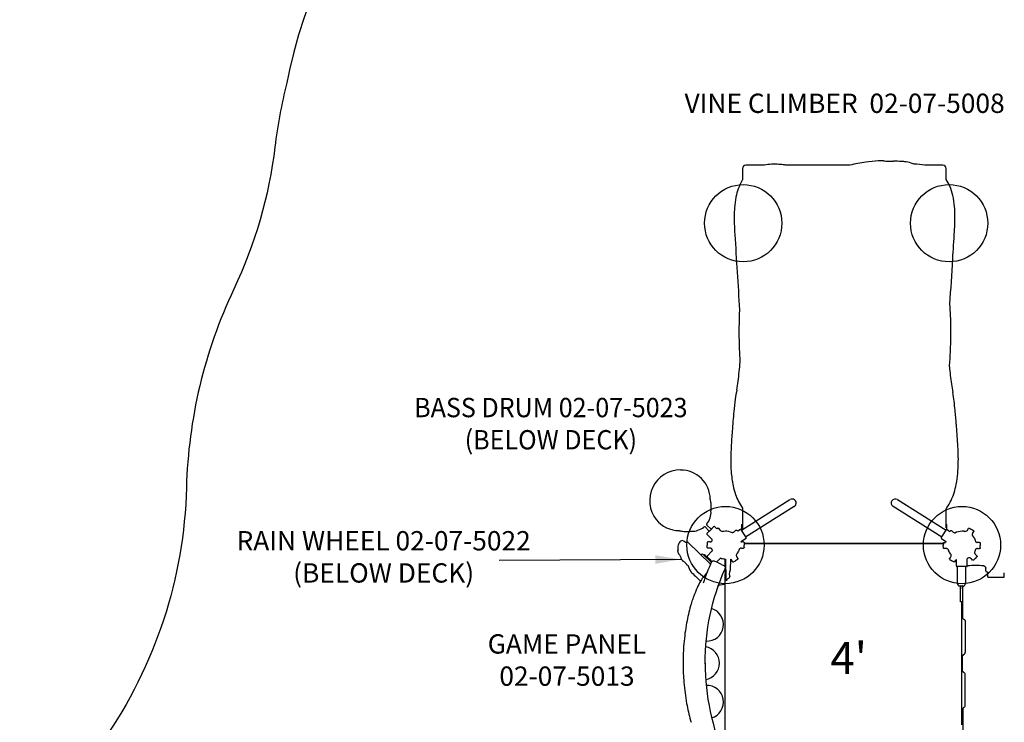
# Model space of a CAD drawing. Units: inches. Extents: x -165 to 317, y -313 to 267.
# Drawn here: x -165 to -12, y 23 to 132 of the extents above; entities that cross this region are included whole.
import ezdxf

# ---------------------------------------------------------------- set-up
doc = ezdxf.new("R2010")
doc.units = ezdxf.units.IN
doc.header["$MEASUREMENT"] = 0
for name, color, linetype in [('1', 7, 'Continuous'), ('16', 7, 'Continuous'), ('7081', 4, 'Continuous'), ('8', 7, 'Continuous'), ('91', 7, 'Continuous')]:
    doc.layers.add(name, color=color, linetype=linetype)
doc.styles.add('NORMAL', font='simplex')
doc.dimstyles.get("Standard").update_dxf_attribs({"dimtxt": 0.18, "dimasz": 0.18, "dimexe": 0.18, "dimexo": 0.0625, "dimgap": 0.09, "dimtad": 0, "dimtih": 1, "dimtoh": 1, "dimdec": 4, "dimzin": 0, "dimdsep": 46, "dimtxsty": 'Standard', "dimcen": 0.09, "dimadec": 0, "dimazin": 0, "dimtfac": 1, "dimtdec": 4, "dimtofl": 0, "dimtmove": 0, "dimatfit": 3, "dimfxl": 1, "dimtolj": 1, "dimtzin": 0, "dimarcsym": 0})

msp = doc.modelspace()

# ---------------------------------------------------------------- linework, layer by layer
at = {"layer": '1'}
for p, q in [((-52.46, 109.35), (-52.46, 107.59)), ((-49.08, 109.85), (-51.97, 109.85)), ((-51.97, 109.85), (-51.97, 109.84)), ((-35.78, 109.85), (-45.7, 109.85)), ((-21.34, 109.85), (-24.16, 109.85)), ((-21.34, 109.84), (-21.34, 109.85)), ((-20.84, 107.69), (-20.84, 109.35)), ((-52.65, 53.14), (-45.1, 57.9)), ((-44.43, 56.84), (-48.63, 54.19)), ((-44.43, 56.84), (-44.43, 56.84)), ((-44.43, 56.84), (-44.43, 56.84)), ((-24.86, 54.19), (-29.07, 56.84)), ((-29.07, 56.84), (-29.07, 56.84)), ((-29.07, 56.84), (-29.07, 56.84)), ((-28.4, 57.9), (-28.4, 57.9)), ((-28.4, 57.9), (-20.85, 53.14)), ((-28.4, 57.9), (-28.4, 57.9)), ((-52.46, 56.57), (-52.46, 55.9)), ((-52.46, 55.9), (-52.46, 53.26)), ((-20.84, 56.04), (-20.84, 56.48)), ((-20.84, 53.5), (-20.84, 56.03)), ((-57.63, 53.01), (-58.34, 53.72)), ((-58, 53.94), (-58.01, 54.09)), ((-58, 53.94), (-57.35, 53.3)), ((-57.45, 53.17), (-56.91, 53.7)), ((-56.91, 53.7), (-56.91, 53.7)), ((-56.83, 53.7), (-56.48, 53.36)), ((-52.61, 54.03), (-52.61, 53.17)), ((-52.61, 54.03), (-52.47, 54.03)), ((-52.47, 53.25), (-52.47, 54.03)), ((-48.64, 54.19), (-51.99, 52.08)), ((-21.51, 52.08), (-24.86, 54.19)), ((-20.84, 54.03), (-20.72, 54.03)), ((-20.72, 53.26), (-20.72, 54.03)), ((-58, 52.62), (-57.46, 53.15)), ((-58, 52.62), (-58, 52.62)), ((-58, 52.53), (-57.18, 51.71)), ((-57.84, 52.8), (-57.63, 53.01)), ((-57.83, 52.79), (-57.84, 52.8)), ((-57.45, 53.17), (-57.46, 53.16)), ((-57.46, 53.16), (-57.46, 53.15)), ((-57.35, 53.3), (-57.13, 53.51)), ((-57.12, 53.5), (-57.13, 53.51)), ((-56.29, 53.47), (-56.48, 53.36)), ((-55.97, 53.14), (-56.16, 53.44)), ((-53.76, 52.89), (-53.51, 53.14)), ((-53.35, 53.14), (-53.21, 53)), ((-52.8, 53.26), (-53.21, 53)), ((-52.72, 53.24), (-52.31, 52.6)), ((-52.72, 53.24), (-52.72, 53.24)), ((-52.31, 52.6), (-52.31, 52.59)), ((-52.31, 52.59), (-52.3, 52.58)), ((-52.3, 52.58), (-51.9, 51.94)), ((-21.6, 51.94), (-21.2, 52.58)), ((-21.19, 52.59), (-21.2, 52.58)), ((-21.19, 52.6), (-20.78, 53.24)), ((-21.19, 52.6), (-21.19, 52.59)), ((-20.78, 53.24), (-20.78, 53.24)), ((-20.7, 53.26), (-20.25, 52.97)), ((-20.12, 53.1), (-20.25, 52.97)), ((-19.98, 53.09), (-19.79, 52.91)), ((-18.01, 52.98), (-18.01, 52.98)), ((-17.54, 53.12), (-17.34, 53.44)), ((-17.54, 53.12), (-17.54, 53.12)), ((-17.54, 53.12), (-17.54, 53.12)), ((-17.21, 53.47), (-16.89, 53.28)), ((-16.57, 53.07), (-16.89, 53.28)), ((-16.73, 52.64), (-16.54, 52.93)), ((-61.37, 51.36), (-61.37, 51.36)), ((-61.31, 51.3), (-61.37, 51.36)), ((-61.15, 51.3), (-61.15, 51.3)), ((-61.15, 51.3), (-61.15, 51.3)), ((-60.96, 51.29), (-57.45, 47.89)), ((-60.96, 51.29), (-60.96, 51.29)), ((-57.95, 51.22), (-57.96, 50.84)), ((-57.95, 50.47), (-57.96, 50.84)), ((-57.52, 51.32), (-57.85, 51.32)), ((-51.92, 51.86), (-52.73, 51.33)), ((-52.31, 51.32), (-52.58, 51.32)), ((-52.21, 51.22), (-52.21, 50.84)), ((-21.27, 51.03), (-52.21, 51.03)), ((-52.21, 50.47), (-52.21, 50.84)), ((-21.34, 51.06), (-51.97, 51.06)), ((-51.9, 51.94), (-51.9, 51.94)), ((-21.6, 51.94), (-21.6, 51.94)), ((-21.58, 51.86), (-20.87, 51.4)), ((-21.27, 51.15), (-21.28, 50.77)), ((-21.27, 50.4), (-21.28, 50.77)), ((-21.17, 51.25), (-20.95, 51.25)), ((-15.64, 51.25), (-15.99, 51.25)), ((-15.54, 51.15), (-15.53, 50.77)), ((-15.54, 50.4), (-15.53, 50.77)), ((-58.84, 49.4), (-58.93, 49.33)), ((-58.59, 49.38), (-57.33, 48.16)), ((-58.48, 49.27), (-58.39, 49.37)), ((-57.89, 48.88), (-58.39, 49.37)), ((-57.97, 49.09), (-57.17, 49.93)), ((-57.96, 49), (-57.97, 49)), ((-57.42, 48.48), (-57.96, 49)), ((-57.58, 50.37), (-57.85, 50.37)), ((-53.35, 48.97), (-53.35, 48.97)), ((-53.35, 48.97), (-53.21, 48.75)), ((-53.3, 49.58), (-53.29, 49.59)), ((-52.65, 50.37), (-52.31, 50.37)), ((-20.91, 50.3), (-21.17, 50.3)), ((-20.91, 50.3), (-20.91, 50.3)), ((-20.42, 49.94), (-20.42, 49.92)), ((-20.15, 48.97), (-20.29, 48.75)), ((-20.15, 48.97), (-20.15, 48.97)), ((-16.06, 49.04), (-16.32, 48.77)), ((-16.3, 49.41), (-16.06, 49.18)), ((-15.96, 50.3), (-15.64, 50.3)), ((-61.29, 47.99), (-61.29, 47.99)), ((-57.89, 48.88), (-57.86, 48.9)), ((-57.41, 48.47), (-57.42, 48.48)), ((-57.4, 48.46), (-57.41, 48.47)), ((-57.22, 48.28), (-57.4, 48.46)), ((-56.46, 48.16), (-56.82, 48.32)), ((-56.54, 48.18), (-56.54, 48.18)), ((-56.53, 48.19), (-55.96, 48.76)), ((-55.75, 47.84), (-56.46, 48.16)), ((-55.74, 47.84), (-55.39, 47.67)), ((-55.23, 48.64), (-55.23, 47.54)), ((-55.23, 48.64), (-55.14, 48.64)), ((-55.14, 48.64), (-55.08, 45.46)), ((-54.35, 47.01), (-54.31, 48.64)), ((-54.15, 48.47), (-54.15, 48.47)), ((-54.01, 48.25), (-54.15, 48.47)), ((-53.87, 48.21), (-53.55, 48.41)), ((-53.24, 48.61), (-53.55, 48.41)), ((-20.26, 48.61), (-19.95, 48.41)), ((-19.63, 48.21), (-19.95, 48.41)), ((-19.49, 48.25), (-19.35, 48.47)), ((-19.23, 47.55), (-19.24, 48.6)), ((-18.42, 47.5), (-19.17, 47.5)), ((-19.17, 47.5), (-19.17, 47.5)), ((-19.07, 44.99), (-19.07, 47.5)), ((-18.41, 47.5), (-18.42, 47.5)), ((-18.39, 47.5), (-18.41, 47.5)), ((-17.64, 47.5), (-18.39, 47.5)), ((-17.82, 47.5), (-17.82, 44.99)), ((-17.64, 47.5), (-17.64, 47.5)), ((-17.58, 47.55), (-17.57, 48.72)), ((-16.73, 48.51), (-16.92, 48.7)), ((-16.92, 48.7), (-16.92, 48.7)), ((-16.59, 48.51), (-16.32, 48.77)), ((-60.52, 46.72), (-60.52, 46.72)), ((-60.5, 46.69), (-60.5, 46.69)), ((-59.09, 45.32), (-59.79, 46.01)), ((-57.99, 46.62), (-58.61, 45.82)), ((-57.93, 46.72), (-57.99, 46.62)), ((-57.99, 46.62), (-57.93, 46.72)), ((-57.99, 46.62), (-57.99, 46.62)), ((-55.16, 47.21), (-55.21, 45.58)), ((-55.1, 46.14), (-55.1, 46.14)), ((-54.52, 46.62), (-54.53, 46.3)), ((-54.53, 46.3), (-54.53, 46.3)), ((-14.68, 46.86), (-14.68, 47.25)), ((-14.43, 46.61), (-14.57, 46.68)), ((-14.36, 46.48), (-14.36, 46.51)), ((-14.36, 45.85), (-14.36, 46.48)), ((-11.8, 45.85), (-11.8, 46.51)), ((-59.06, 45.31), (-59.06, 45.31)), ((-56.29, 44.37), (-56.28, 44.38)), ((-55.23, 44.69), (-55.95, 44.63)), ((-55.22, 45.28), (-55.23, 44.87)), ((-55.22, 45.13), (-55.23, 44.87)), ((-55.23, 44.95), (-55.23, 20.15)), ((-55.21, 45.58), (-55.22, 45.4)), ((-55.21, 45.58), (-55.22, 45.28)), ((-55.03, 45.4), (-54.9, 45.4)), ((-54.84, 45.46), (-54.84, 45.52)), ((-18.6, 42.01), (-18.6, 44.54)), ((-18.6, 44.39), (-18.6, 44.05)), ((-18.6, 44.37), (-18.6, 44.37)), ((-18.29, 44.54), (-18.29, 42.01)), ((-18.22, 39.45), (-18.22, 44.41)), ((-14.36, 45.85), (-11.8, 45.85)), ((-59.63, 43.94), (-59.63, 43.94)), ((-18.6, 44.05), (-18.6, 44.05)), ((-18.29, 42.01), (-18.6, 42.01)), ((-18.42, 22.9), (-18.42, 42.01)), ((-18.15, 39.34), (-18.01, 39.28)), ((-17.9, 39.1), (-17.9, 34.2)), ((-18.22, 33.74), (-18.22, 33.63)), ((-18.15, 33.85), (-17.98, 33.93)), ((-18.29, 33.63), (-18.22, 33.63)), ((-18.29, 31.27), (-18.29, 33.63)), ((-18.29, 31.27), (-18.22, 31.27)), ((-18.22, 31.27), (-18.22, 31.18)), ((-18.15, 31.07), (-18.01, 31.01)), ((-17.9, 25.82), (-17.9, 30.83)), ((-18.22, 25.47), (-18.22, 20.49)), ((-18.15, 25.58), (-18.01, 25.64))]:
    msp.add_line(p, q, dxfattribs=at)
for points in [[(-57.37, 56.09, 0.019351), (-57.34, 56.42, 0.045755), (-57.36, 57.31)], [(-58, 54.13), (-58, 54.13, 0.179865), (-57.37, 56.1)], [(-60.43, 52.99), (-60.43, 52.99, 0.180045), (-58.47, 53.64)], [(-58.34, 53.72, -0.026459), (-58.4, 53.67, -0.018209), (-58.42, 53.66, -0.033347), (-58.45, 53.65, -0.029236), (-58.47, 53.65, -0.016614), (-58.47, 53.64, -0.016614)], [(-58.47, 53.64), (-58.47, 53.64, 0.005841), (-58.47, 53.64)], [(-58, 54.13, -0.020067), (-58, 54.12, -0.042003), (-58.01, 54.1, -0.012166), (-58.01, 54.09)], [(-58, 54.13), (-58, 54.13, 0.00542), (-58, 54.13)], [(-50.76, 54.33), (-50.76, 54.33, 0.000783), (-50.77, 54.33)], [(-22.74, 54.33), (-22.74, 54.33, -0.000783), (-22.73, 54.33)], [(-61.61, 52.96, 0.046557), (-60.69, 52.96, 0.015751), (-60.43, 52.99, 0.015751)], [(-56.29, 53.47, -0.165008), (-56.23, 53.48, -0.130912), (-56.18, 53.46, -0.083201), (-56.16, 53.44, -0.0068), (-56.16, 53.44)], [(-56.29, 53.47, 0.014154), (-56.29, 53.47, 0.015181), (-56.29, 53.47, 0.014217), (-56.29, 53.47, 0.017758), (-56.29, 53.47, 0.022546), (-56.29, 53.47, 0.048007), (-56.29, 53.47, 0.060292), (-56.29, 53.47, 0.110181), (-56.29, 53.47)], [(-55.97, 53.14, 0.053021), (-55.84, 53.03, 0.112185), (-55.66, 52.97, 0.112185)], [(-55.66, 52.97), (-55.66, 52.97, -0.029558), (-55.39, 53.02)], [(-55.39, 53.02, -0.115223), (-54.4, 52.92)], [(-54.4, 52.92, -0.037294), (-54.1, 52.79, -0.037294)], [(-54.1, 52.79, 0.043578), (-54.02, 52.79, 0.043578)], [(-54.02, 52.79, 0.07739), (-53.9, 52.82, 0.053639), (-53.81, 52.86, 0.026101), (-53.76, 52.89)], [(-53.51, 53.14, -0.045366), (-53.5, 53.15, -0.10835), (-53.46, 53.17, -0.061027), (-53.43, 53.17)], [(-53.43, 53.17, -0.124669), (-53.38, 53.16, -0.094679), (-53.35, 53.14)], [(-50.1, 53.27), (-50.1, 53.27, 0.001026), (-50.1, 53.27)], [(-23.4, 53.27), (-23.4, 53.27, -0.001026), (-23.4, 53.27)], [(-20.12, 53.1, -0.165008), (-20.06, 53.12, -0.113496), (-20.02, 53.12, -0.099886), (-19.98, 53.1, -0.0068), (-19.98, 53.09)], [(-20.12, 53.1, 0.014328), (-20.12, 53.1, 0.015342), (-20.12, 53.1, 0.014343), (-20.12, 53.1, 0.01788), (-20.12, 53.1, 0.02264), (-20.12, 53.1, 0.047953), (-20.12, 53.1, 0.067946), (-20.12, 53.1, 0.099102), (-20.12, 53.1)], [(-19.79, 52.91), (-19.79, 52.91, 0.001476), (-19.79, 52.9)], [(-19.79, 52.91), (-19.79, 52.91, 0.000003), (-19.79, 52.91, 0.000003)], [(-19.79, 52.9), (-19.79, 52.9, 0.058628), (-19.66, 52.8)], [(-19.66, 52.8, 0.031442), (-19.62, 52.78, 0.020107), (-19.6, 52.78, 0.008664), (-19.59, 52.77)], [(-19.66, 52.8), (-19.66, 52.8, 0.001806), (-19.66, 52.8)], [(-19.59, 52.77), (-19.59, 52.77, 0.061249), (-19.48, 52.75)], [(-19.48, 52.75, -0.133041), (-18.35, 53.03, -0.017004), (-18.21, 53.03)], [(-18.04, 52.99), (-18.04, 52.99, -0.003157), (-18.01, 52.98)], [(-18.01, 52.98, 0.035675), (-17.93, 52.97, 0.196281), (-17.63, 53.05, -0.009845), (-17.54, 53.12)], [(-17.54, 53.12), (-17.54, 53.12, -0.000266), (-17.54, 53.12)], [(-17.34, 53.44, -0.164943), (-17.29, 53.48, -0.118921), (-17.25, 53.48, -0.087766), (-17.21, 53.47, -0.013584), (-17.21, 53.47)], [(-16.73, 52.64, 0.060769), (-16.77, 52.48, 0.117654), (-16.76, 52.29, 0.117654)], [(-16.76, 52.29), (-16.76, 52.29, -0.128006), (-16.25, 51.36)], [(-16.57, 53.07, -0.165008), (-16.53, 53.02, -0.113496), (-16.53, 52.98, -0.099886), (-16.54, 52.94, -0.0068), (-16.54, 52.93)], [(-16.57, 53.07, 0.014296), (-16.57, 53.07, 0.015312), (-16.57, 53.07, 0.01432), (-16.57, 53.07, 0.017857), (-16.57, 53.07, 0.022621), (-16.57, 53.07, 0.047958), (-16.57, 53.07, 0.068043), (-16.57, 53.07, 0.099379), (-16.57, 53.07)], [(-61.68, 51.52, -0.14774), (-61.37, 51.36)], [(-61.68, 51.52, -0.147761), (-61.37, 51.36)], [(-61.31, 51.3), (-61.31, 51.3, 0.388915), (-61.15, 51.3)], [(-61.31, 51.3), (-61.31, 51.3, 0.388856), (-61.15, 51.3)], [(-61.15, 51.3), (-61.15, 51.3, -0.388852), (-60.96, 51.29)], [(-61.15, 51.3), (-61.15, 51.3, -0.388911), (-60.96, 51.29)], [(-57.95, 51.22, -0.177684), (-57.92, 51.28, -0.1063), (-57.89, 51.31, -0.08784), (-57.86, 51.32, -0.013636), (-57.85, 51.32)], [(-57.95, 51.22, 0.014296), (-57.95, 51.22, 0.015312), (-57.95, 51.22, 0.014319), (-57.95, 51.22, 0.017857), (-57.95, 51.22, 0.053526), (-57.95, 51.22, 0.060396), (-57.95, 51.22, 0.083376), (-57.95, 51.22, 0.041689), (-57.95, 51.22)], [(-57.52, 51.32, 0.032732), (-57.41, 51.34, 0.064846), (-57.3, 51.38, 0.044734), (-57.24, 51.43, 0.044734)], [(-57.24, 51.43), (-57.24, 51.43, -0.027264), (-57.18, 51.6)], [(-57.17, 51.64), (-57.17, 51.64, 0.297096), (-57.18, 51.71)], [(-57.18, 51.71, -0.010062), (-57.18, 51.71, -0.011901), (-57.18, 51.71, -0.013849), (-57.18, 51.71, -0.013992), (-57.18, 51.71, 52.19638), (-57.18, 51.71, 56.537451), (-57.18, 51.71, 43.466318), (-57.18, 51.71, -0.060894), (-57.18, 51.71, 10.663811), (-57.18, 51.71)], [(-57.18, 51.6), (-57.18, 51.6, 0.003521), (-57.17, 51.64)], [(-52.73, 51.33), (-52.73, 51.33, 0.053859), (-52.58, 51.32)], [(-52.4, 51.32), (-52.4, 51.32, -0.099401), (-52.46, 51.51)], [(-52.31, 51.32, -0.171263), (-52.25, 51.29, -0.118239), (-52.22, 51.26, -0.082347), (-52.22, 51.22, -0.013584), (-52.21, 51.22)], [(-51.97, 51.06), (-51.97, 51.06, -0.130193), (-52.21, 51.12)], [(-21.27, 51.06), (-21.27, 51.06, -0.03201), (-21.34, 51.06)], [(-21.27, 51.15, -0.177684), (-21.25, 51.21, -0.1063), (-21.21, 51.24, -0.08784), (-21.18, 51.25, -0.013636), (-21.17, 51.25)], [(-21.27, 51.15, 0.014328), (-21.27, 51.15, 0.015342), (-21.27, 51.15, 0.014343), (-21.27, 51.15, 0.01788), (-21.27, 51.15, 0.053548), (-21.27, 51.15, 0.060341), (-21.27, 51.15, 0.094334), (-21.27, 51.15, 0.031396), (-21.27, 51.15)], [(-20.87, 51.4), (-20.87, 51.4, -0.085381), (-20.95, 51.25)], [(-16.25, 51.36, 0.077069), (-16.14, 51.29, 0.050691), (-16.05, 51.26, 0.009455), (-15.99, 51.25)], [(-15.64, 51.25, -0.171263), (-15.57, 51.22, -0.118239), (-15.55, 51.19, -0.082347), (-15.54, 51.15, -0.013584), (-15.54, 51.15)], [(-57.85, 50.37, -0.171267), (-57.92, 50.39, -0.11824), (-57.94, 50.43, -0.08235), (-57.95, 50.46, -0.013585), (-57.95, 50.47)], [(-57.95, 50.47, 0.00331), (-57.95, 50.47, 0.00414), (-57.95, 50.47)], [(-57.42, 50.35), (-57.42, 50.35, 0.058493), (-57.58, 50.37)], [(-57.35, 50.32, 0.019017), (-57.37, 50.33, 0.010165), (-57.38, 50.34, 0.028382), (-57.42, 50.35, 0.003207), (-57.42, 50.35)], [(-57.42, 50.35), (-57.42, 50.35, -0.001806), (-57.42, 50.35)], [(-57.24, 50.25, 0.071214), (-57.35, 50.32)], [(-57.16, 49.99), (-57.16, 49.99, -0.030946), (-57.24, 50.25)], [(-57.17, 49.93), (-57.17, 49.93, 0.297142), (-57.16, 49.99)], [(-57.17, 49.93, 0.010062), (-57.17, 49.93, 0.011901), (-57.17, 49.93, 0.013849), (-57.17, 49.93, 0.013992), (-57.17, 49.93, 0.019159), (-57.17, 49.93, 0.017688), (-57.17, 49.93, 0.023007), (-57.17, 49.93, 0.060895), (-57.17, 49.93, 0.093776), (-57.17, 49.93)], [(-53.37, 49.49, 0.052015), (-53.42, 49.38, 0.100711), (-53.44, 49.2)], [(-53.44, 49.2, 0.019017), (-53.43, 49.18, 0.010165), (-53.43, 49.17, 0.028382), (-53.42, 49.13, 0.003207), (-53.42, 49.13)], [(-53.44, 49.2), (-53.44, 49.2, -0.003317), (-53.44, 49.2)], [(-53.42, 49.13), (-53.42, 49.13, 0.058643), (-53.35, 48.98)], [(-53.42, 49.13), (-53.42, 49.13, -0.001806), (-53.42, 49.13)], [(-53.33, 49.54), (-53.33, 49.54, 0.040141), (-53.37, 49.49)], [(-53.35, 48.97), (-53.35, 48.97, -0.001498), (-53.35, 48.98)], [(-53.3, 49.58, 0.005745), (-53.3, 49.58, 0.005303), (-53.31, 49.57, 0.002483), (-53.32, 49.56, 0.001017), (-53.33, 49.55)], [(-53.3, 49.58, 0.005247), (-53.3, 49.58, 0.004916), (-53.31, 49.57, 0.002624), (-53.32, 49.56, 0.000988), (-53.33, 49.55)], [(-53, 50.17), (-53, 50.17, -0.074063), (-53.27, 49.6)], [(-52.65, 50.37, 0.026), (-52.75, 50.35, 0.056671), (-52.85, 50.31, 0.118838), (-52.99, 50.18, 0.006533), (-53, 50.17)], [(-52.21, 50.47, -0.177688), (-52.24, 50.4, -0.106303), (-52.27, 50.38, -0.087842), (-52.31, 50.37, -0.013636), (-52.31, 50.37)], [(-52.21, 50.47, -0.177684), (-52.24, 50.4, -0.1063), (-52.27, 50.38, -0.08784), (-52.31, 50.37, -0.013636), (-52.31, 50.37)], [(-21.17, 50.3, -0.171263), (-21.24, 50.32, -0.118239), (-21.26, 50.36, -0.082347), (-21.27, 50.39, -0.013584), (-21.27, 50.4)], [(-20.74, 50.28), (-20.74, 50.28, 0.058643), (-20.91, 50.3)], [(-20.91, 50.3), (-20.91, 50.3, -0.001498), (-20.91, 50.3)], [(-20.67, 50.26, 0.019017), (-20.69, 50.26, 0.010165), (-20.7, 50.27, 0.028382), (-20.74, 50.28, 0.003207), (-20.74, 50.28)], [(-20.46, 50.04, 0.056579), (-20.53, 50.15, 0.095597), (-20.67, 50.26)], [(-20.67, 50.26), (-20.67, 50.26, -0.003317), (-20.67, 50.26)], [(-20.44, 49.98), (-20.44, 49.98, 0.040223), (-20.46, 50.04)], [(-20.42, 49.94, 0.005247), (-20.42, 49.94, 0.004916), (-20.43, 49.95, 0.002624), (-20.43, 49.96, 0.000988), (-20.44, 49.98)], [(-20.08, 49.37), (-20.08, 49.37, -0.079364), (-20.42, 49.9)], [(-20.15, 48.98), (-20.15, 48.98, 0.058702), (-20.08, 49.13)], [(-20.15, 48.97), (-20.15, 48.97, 0.001498), (-20.15, 48.98)], [(-20.06, 49.2, 0.090599), (-20.08, 49.37, 0.090599)], [(-20.08, 49.13, 0.031442), (-20.07, 49.17, 0.020107), (-20.06, 49.19, 0.008664), (-20.06, 49.2)], [(-20.08, 49.13), (-20.08, 49.13, 0.001806), (-20.08, 49.13)], [(-20.06, 49.2), (-20.06, 49.2, 0.003317), (-20.06, 49.2)], [(-16.36, 49.93, 0.095592), (-16.41, 49.76, 0.128187), (-16.38, 49.55, 0.044861), (-16.34, 49.47, 0.011148), (-16.3, 49.41)], [(-16.28, 50.11, -0.013217), (-16.35, 49.94, -0.001557), (-16.36, 49.93)], [(-16.25, 50.18), (-16.25, 50.18, -0.031662), (-16.28, 50.11)], [(-15.96, 50.3, 0.086028), (-16.15, 50.25, 0.07126), (-16.25, 50.18, 0.07126)], [(-16.06, 49.18, -0.164943), (-16.04, 49.12, -0.124669), (-16.04, 49.07, -0.094679), (-16.06, 49.04)], [(-15.54, 50.4, -0.177684), (-15.56, 50.33, -0.1063), (-15.6, 50.31, -0.08784), (-15.63, 50.3, -0.013636), (-15.64, 50.3)], [(-15.54, 50.4, 0.014154), (-15.54, 50.4, 0.015181), (-15.54, 50.4, 0.014217), (-15.54, 50.4, 0.017758), (-15.54, 50.4, 0.053454), (-15.54, 50.4, 0.060686), (-15.54, 50.4, 0.084341), (-15.54, 50.4, 0.042289), (-15.54, 50.4)], [(-57.34, 48.12), (-57.34, 48.12, 0.02227), (-58.59, 44.92, 0.02227)], [(-57.28, 48.22, 0.058052), (-57.33, 48.14, 0.010963), (-57.34, 48.13)], [(-57.28, 48.22), (-57.28, 48.22, -0.116988), (-57.14, 48.33)], [(-56.82, 48.32, 0.01869), (-56.85, 48.34, 0.186967), (-57.14, 48.33)], [(-55.23, 48.64), (-55.23, 48.64, -0.076903), (-55.9, 48.78)], [(-55.39, 47.67, -0.0179), (-55.36, 47.66, -0.182642), (-55.18, 47.44)], [(-55.18, 47.44), (-55.18, 47.44, -0.129948), (-55.16, 47.24)], [(-54.26, 48.6, 0.036636), (-54.3, 48.63, 0.017361), (-54.31, 48.64, 0.017361)], [(-54.15, 48.47), (-54.15, 48.47, 0.058722), (-54.26, 48.6)], [(-54.26, 48.6), (-54.26, 48.6, 0.001806), (-54.26, 48.6)], [(-54.15, 48.47), (-54.15, 48.47, 0.001672), (-54.15, 48.48)], [(-54.15, 48.47), (-54.15, 48.47, 0.001476), (-54.15, 48.47)], [(-53.87, 48.21, -0.165008), (-53.94, 48.2, -0.130912), (-53.98, 48.22, -0.083201), (-54.01, 48.24, -0.0068), (-54.01, 48.25)], [(-53.87, 48.21, 0.014328), (-53.87, 48.21, 0.015342), (-53.87, 48.21, 0.014343), (-53.87, 48.21, 0.01788), (-53.87, 48.21, 0.02264), (-53.87, 48.21, 0.047953), (-53.87, 48.21, 0.059797), (-53.87, 48.21, 0.10845), (-53.87, 48.21)], [(-53.21, 48.75, -0.164943), (-53.19, 48.69, -0.14198), (-53.22, 48.64, -0.078382), (-53.24, 48.61)], [(-20.26, 48.61, -0.165008), (-20.3, 48.67, -0.113495), (-20.31, 48.71, -0.099886), (-20.29, 48.75, -0.0068), (-20.29, 48.75)], [(-20.26, 48.61, 0.014187), (-20.26, 48.61, 0.015212), (-20.26, 48.61, 0.014242), (-20.26, 48.61, 0.017783), (-20.26, 48.61, 0.022567), (-20.26, 48.61, 0.048004), (-20.26, 48.61, 0.068427), (-20.26, 48.61, 0.100411), (-20.26, 48.61)], [(-19.49, 48.25, -0.164943), (-19.54, 48.21, -0.118921), (-19.59, 48.2, -0.087766), (-19.62, 48.21, -0.013584), (-19.63, 48.21)], [(-19.24, 48.6), (-19.24, 48.6, 0.058663), (-19.35, 48.47)], [(-19.24, 48.6, 0.003266), (-19.24, 48.6)], [(-19.24, 48.6), (-19.24, 48.6, -0.001806), (-19.24, 48.6)], [(-17.58, 47.64), (-17.58, 47.64, -0.027913), (-17.53, 47.65)], [(-17.38, 48.84, -0.018378), (-17.53, 48.77)], [(-17.53, 47.65), (-17.53, 47.65, -0.024053), (-16.29, 47.71)], [(-17.12, 48.83, 0.110444), (-17.32, 48.85, 0.027264), (-17.38, 48.84, 0.027264)], [(-17.05, 48.8, 0.031442), (-17.09, 48.82, 0.020107), (-17.11, 48.83, 0.008664), (-17.12, 48.83)], [(-16.92, 48.7), (-16.92, 48.7, 0.05836), (-17.05, 48.8)], [(-17.05, 48.8), (-17.05, 48.8, 0.001806), (-17.05, 48.8)], [(-16.92, 48.7), (-16.92, 48.7, 0.001672), (-16.92, 48.7)], [(-16.59, 48.51, -0.165008), (-16.65, 48.48, -0.113495), (-16.7, 48.49, -0.099886), (-16.73, 48.51, -0.0068), (-16.73, 48.51)], [(-16.29, 47.71), (-16.29, 47.71, -0.024082), (-15.05, 47.65)], [(-15.05, 47.65), (-15.05, 47.65, -0.386175), (-14.68, 47.25)], [(-58.28, 32.49), (-58.28, 32.49, -0.104377), (-55.19, 47.16)], [(-55.16, 47.24, -0.040319), (-55.18, 47.18, -0.014447), (-55.19, 47.16)], [(-55.19, 47.16), (-55.19, 47.16, 0.001008), (-55.19, 47.16)], [(-55.19, 47.16), (-55.19, 47.16, -0.001008), (-55.19, 47.16)], [(-55.16, 47.26), (-55.16, 47.26, -0.057838), (-55.18, 47.17)], [(-55.18, 47.17), (-55.18, 47.17, 0.025571), (-55.17, 47.21)], [(-55.17, 47.21), (-55.17, 47.21, 0.031638), (-55.16, 47.25)], [(-55.16, 47.26), (-55.16, 47.26, 0.030639), (-55.16, 47.21)], [(-54.53, 46.3), (-54.53, 46.3, 0.076139), (-54.51, 46.19)], [(-54.36, 46.98, 0.007128), (-54.39, 46.94, 0.016719), (-54.44, 46.86, 0.016558), (-54.46, 46.81, 0.034097), (-54.5, 46.73, 0.047528), (-54.51, 46.65, 0.01965), (-54.52, 46.62)], [(-54.51, 46.19, -0.005244), (-54.47, 46.04, -0.003354), (-54.45, 45.92)], [(-54.51, 46.19, -0.005691), (-54.47, 46.03, -0.004881), (-54.45, 45.92, -0.17685), (-54.45, 45.88)], [(-54.51, 46.19), (-54.51, 46.19, -0.002279), (-54.51, 46.19)], [(-54.35, 47.01), (-54.35, 47.01, -0.14623), (-54.36, 46.98)], [(-58.78, 45.57), (-58.78, 45.57, -0.021905), (-58.61, 45.82)], [(-55.95, 44.63), (-55.95, 44.63, 0.295614), (-56.29, 44.37)], [(-55.03, 45.4), (-55.03, 45.4, -0.409016), (-55.08, 45.46)], [(-54.84, 45.46), (-54.84, 45.46, -0.408856), (-54.9, 45.4)], [(-54.79, 45.59), (-54.79, 45.59, 0.311839), (-54.84, 45.52)], [(-18.6, 44.39), (-18.6, 44.39, -0.342892), (-19.07, 44.99)], [(-18.6, 44.54), (-18.6, 44.54, 0.065241), (-18.45, 44.52)], [(-18.45, 44.52), (-18.45, 44.52, 0.066057), (-18.29, 44.54)], [(-18.29, 44.39, 0.342033), (-17.82, 44.99)], [(-17.98, 33.93), (-17.98, 33.93, 0.201087), (-17.88, 34.04)], [(-17.87, 34.06, -0.087844), (-17.9, 34.2)], [(-17.88, 34.04), (-17.88, 34.04, -0.010309), (-17.87, 34.06)], [(-58.28, 32.49), (-58.28, 32.49, 0.104377), (-55.18, 17.83)]]:
    msp.add_lwpolyline(points, format="xyb", dxfattribs=at)
for centre, radius, start, end in [((-29.48, 83.82), 26.79, 98.1789, 103.6031), ((-30.29, 89.29), 21.25, 92.9967, 98.1276), ((-30.85, 99.7), 10.83, 88.596, 92.9045), ((-29.13, 129.94), 19.47, 265.706, 268.0419), ((-29.97, 425.96), 315.48, 270.0333, 270.1737), ((-29.16, 91.23), 19.25, 85.8745, 89.5788), ((-28.5, 100.75), 9.71, 81.5381, 85.6948), ((-27.85, 105), 5.41, 69.9964, 81.7183), ((-51.97, 109.36), 0.497, 90.3743, 180.3078), ((-47.47, 101.75), 8.26, 85.4329, 101.2556), ((-47.61, 98.7), 11.31, 81.6705, 85.9276), ((-48.34, 93.76), 16.31, 80.6928, 81.6501), ((-27.68, 105.64), 4.76, 66.8534, 69.3833), ((-25.73, 102.12), 7.89, 78.573, 90.5755), ((-21.34, 109.36), 0.497, 359.6513, 89.6668), ((-45.89, 103.51), 7.73, 149.594, 169.7252), ((-48.21, 104.88), 5.04, 147.5782, 149.6808), ((-25, 104.92), 4.99, 32.7823, 33.6017), ((-26.1, 104.13), 6.34, 22.7321, 33.4335), ((-28.14, 103.29), 8.55, 12.6002, 22.6612), ((-40.53, 102.34), 13.22, 168.8663, 176.2187), ((-31.9, 102.45), 12.41, 4.3065, 12.5677), ((-29.82, 101.69), 23.95, 176.3655, 182.2816), ((-37.24, 101.94), 17.77, 1.2826, 4.6605), ((-46.27, 101.76), 26.8, 358.2788, 1.2356), ((11.77, 103.14), 65.57, 182.0962, 183.5346), ((-713.11, 140.01), 694.74, 356.30423, 356.66376), ((-73.07, 102.48), 53.61, 356.9047, 358.3766), ((2256.02, 238.35), 2313.88, 183.45025, 183.74098), ((-3089.85, 288.44), 3076.12, 356.26908, 356.39888), ((10.76, 83.91), 63.79, 176.888, 181.8411), ((-74.24, 84.26), 54.14, 0.4035, 4.2501), ((-88.91, 83.96), 68.81, 356.4225, 0.5733), ((6.9, 83.56), 59.92, 181.6169, 184.1119), ((-70.53, 82.84), 50.4, 355.1052, 356.3832), ((-108.77, 83.32), 56.06, 352.8131, 355.8493), ((32.21, 83.01), 52.72, 184.8665, 187.8131), ((-79.86, 79.63), 26.91, 349.9369, 352.8932), ((15.29, 80.85), 35.66, 188.0614, 190.1619), ((0.78, 66.35), 54.85, 172.5134, 174.5462), ((-22.07, 69.12), 31.83, 169.477, 172.095), ((-57.06, 68.2), 37.79, 5.4359, 9.6877), ((118.77, 55.22), 173.36, 174.5897, 175.5887), ((-134.21, 60.44), 115.32, 4.5785, 5.6436), ((-155.02, 58.13), 136.26, 3.5418, 4.8451), ((53.22, 60.17), 107.62, 175.5335, 176.8343), ((-14.32, 63.92), 39.97, 176.8522, 179.2734), ((-69.15, 63.47), 50.22, 1.665, 3.5203), ((-28.76, 64.06), 25.54, 179.1753, 184.0395), ((-43.91, 64.09), 24.97, 355.1713, 1.9208), ((-62.13, 57.74), 4.77, 89.9222, 218.1738), ((-62.11, 57.87), 4.63, 0.899, 90.1538), ((-38.08, 63.36), 16.19, 183.9167, 191.8458), ((-35.7, 63.42), 16.74, 349.126, 355.0699), ((-43.05, 62.33), 11.12, 191.8585, 199.0231), ((-31.13, 62.58), 12.09, 342.6417, 348.9892), ((-45.97, 61.25), 8, 198.58, 215.766), ((-27.5, 61.37), 8.26, 325.3339, 343.1051), ((-62.54, 56.67), 5.22, 6.9968, 14.1811), ((-44.76, 57.37), 0.625, 341.2332, 122.1967), ((-44.76, 57.36), 0.622, 302.1129, 341.3402), ((-28.74, 57.37), 0.625, 147.8099, 230.6686), ((-28.74, 57.37), 0.625, 57.8174, 147.798), ((-28.73, 57.37), 0.627, 230.6572, 237.7969), ((-28.74, 57.37), 0.625, 236.3665, 237.8097), ((-26.14, 60.53), 6.66, 322.6324, 324.6689), ((-62.28, 57.72), 4.64, 219.0996, 269.8833), ((-56.9, 53.63), 0.0591, 135.0647, 135.0776), ((-56.87, 53.66), 0.0591, 45.5797, 135.0618), ((-61.08, 58.17), 5.24, 256.6898, 264.187), ((-57.96, 52.57), 0.0591, 135.0934, 224.5755), ((-57.93, 52.6), 0.0591, 135.0776, 135.0906), ((-52.77, 53.21), 0.0591, 32.1745, 121.6565), ((-52.74, 53.17), 0.0591, 32.1586, 32.1716), ((-20.76, 53.17), 0.0591, 147.8284, 147.8414), ((-20.73, 53.21), 0.0591, 58.3435, 147.8255), ((-18.21, 52.64), 0.386, 65.0587, 89.8955), ((-60.5, 50.46), 2.03, 175.9722, 183.4925), ((-61.32, 50.52), 1.21, 137.6925, 176.0318), ((-61.78, 50.94), 0.591, 79.6108, 137.5623), ((-51.97, 51.94), 0.0591, 32.1457, 32.1586), ((-51.95, 51.9), 0.0591, 302.6607, 32.1428), ((-21.55, 51.9), 0.0591, 147.8572, 237.3393), ((-21.53, 51.94), 0.0591, 147.8414, 147.8543), ((-62.39, 49.93), 0.165, 141.7598, 171.685), ((-62.36, 49.92), 0.197, 171.7335, 182.3957), ((-62.22, 49.93), 0.337, 182.5451, 187.9357), ((-62.02, 49.96), 0.54, 187.9476, 190.714), ((-61.56, 50.04), 1.01, 190.6695, 193.1992), ((-60.95, 50.19), 1.64, 193.3081, 200.4181), ((-60.13, 50.48), 2.4, 183.4758, 189.863), ((-62.61, 50.1), 0.112, 320.7682, 338.6957), ((-62.52, 50.03), 0.00483, 140.8164, 141.4867), ((-62.59, 50.09), 0.0932, 338.9201, 345.04), ((-61.7, 49.91), 0.835, 200.646, 202.5914), ((-62.06, 49.77), 0.45, 202.4044, 207.3247), ((-62.22, 49.68), 0.265, 207.2864, 210.2602), ((-62.28, 49.65), 0.202, 209.9648, 219.9492), ((-62.3, 49.62), 0.165, 219.7466, 243.1661), ((-61.69, 49.79), 0.751, 204.3273, 204.7795), ((-61.78, 49.75), 0.661, 204.7061, 208.1746), ((-61.95, 49.65), 0.464, 208.0298, 213.9113), ((-62.09, 49.56), 0.291, 213.8594, 222.9676), ((-62.15, 49.5), 0.209, 223.0008, 235.2318), ((-59.02, 50.8), 3.57, 204.3021, 212.4855), ((-58.72, 49.24), 0.197, 45.9651, 125.9651), ((-57.92, 49.05), 0.0591, 136.4672, 225.9493), ((-57.89, 49.02), 0.0591, 225.9522, 225.9651), ((-61.88, 48.8), 0.164, 162.8678, 189.4013), ((-61.85, 48.81), 0.19, 189.4722, 200.7114), ((-62.14, 48.88), 0.11, 343.7006, 359.2412), ((-62.12, 48.88), 0.0945, 359.5726, 0.8674), ((-61.75, 48.84), 0.298, 200.7926, 210.4718), ((-61.26, 49.12), 0.865, 209.7594, 213.4725), ((-60.51, 49.62), 1.76, 213.5331, 218.4641), ((-60.93, 49.28), 1.22, 218.2195, 221.8144), ((-61.44, 48.82), 0.53, 221.6948, 225.81), ((-61.6, 48.66), 0.308, 225.816, 228.91), ((-61.67, 48.57), 0.192, 228.086, 243.676), ((-61.69, 48.54), 0.163, 243.6415, 246.2688), ((-61.69, 48.54), 0.161, 246.1971, 256.8777), ((-61.56, 48.59), 0.268, 231.8921, 235.8973), ((-61.59, 48.55), 0.217, 235.6469, 245.3022), ((-61.6, 48.52), 0.177, 245.2435, 263.0542), ((-57.24, 52.15), 5.8, 221.0152, 225.7619), ((-59.96, 49.36), 1.91, 225.7332, 228.2344), ((-60.99, 48.06), 0.274, 207.2843, 211.4389), ((-60.89, 48.12), 0.386, 211.6444, 219.5778), ((-60.54, 48.42), 0.851, 220.3733, 236.5385), ((-60.72, 48.16), 0.534, 236.8228, 242.1975), ((-60.8, 48), 0.353, 242.207, 243.4483), ((-56.99, 48.91), 4.15, 197.0835, 211.839), ((-55.92, 48.72), 0.0591, 70.3347, 135.4651), ((-19.17, 47.56), 0.0591, 180.5021, 269.9842), ((-19.13, 47.56), 0.0591, 269.987, 270), ((-17.68, 47.56), 0.0591, 270, 270.013), ((-17.64, 47.55), 0.0585, 269.7787, 0.0712), ((-17.51, 48.72), 0.0586, 112.4709, 179.0708), ((-60.52, 46.72), 0.000206, 50.8266, 52.2624), ((-60.52, 46.72), 0.000109, 52.3408, 53.6532), ((-60.52, 46.72), 0.0000608, 53.6725, 55.6062), ((-60.52, 46.72), 0.0000324, 55.6782, 57.6628), ((-60.42, 46.78), 0.118, 211.8589, 223.7086), ((13.2, 122.2), 105.51, 225.6913, 226.2283), ((-14.48, 46.86), 0.201, 180, 245), ((-14.48, 46.51), 0.12, 0, 65), ((-47.58, 38.7), 13.14, 150.3054, 155.2557), ((-59.01, 45.41), 0.118, 225.9575, 240.0905), ((-56.99, 48.91), 4.15, 240.091, 241.5832), ((-49.9, 39.98), 10.49, 149.8077, 150.1619), ((-49.89, 39.99), 10.49, 147.8842, 149.8476), ((-55, 46.19), 0.63, 289.7116, 331.1341), ((-41.54, 36.08), 19.73, 158.4776, 160.9813), ((-42.37, 36.4), 18.84, 159.002, 159.6148), ((-44.19, 37.12), 16.88, 155.2182, 158.4559), ((-46.12, 37.96), 14.77, 156.3516, 156.7952), ((-45.99, 37.91), 14.92, 156.2603, 156.3668), ((-51.48, 40.33), 8.91, 156.1211, 156.2838), ((-34.14, 33.85), 27.46, 164.0802, 169.7003), ((-37.58, 34.78), 23.9, 163.2207, 163.9637), ((-38.47, 35.05), 22.97, 162.108, 163.2214), ((-39.74, 35.46), 21.63, 160.9771, 162.1018), ((-58.01, 38.5), 2.58, 267.6102, 73.4792), ((-28.56, 32.83), 33.13, 169.6879, 175.4042), ((-18.1, 39.45), 0.12, 180, 245), ((-18.1, 39.1), 0.201, 0, 65), ((-25.21, 32.53), 36.5, 175.3617, 177.5765), ((-24.34, 32.5), 37.37, 177.5816, 179.4731), ((-58.64, 32.49), 2.58, 280.0313, 80.007), ((-18.1, 33.74), 0.12, 115, 180), ((-23.65, 32.49), 38.06, 179.4719, 180.0035), ((-23.65, 32.51), 38.05, 180.0245, 180.5507), ((-24.35, 32.5), 37.36, 180.5491, 182.4409), ((-58.57, 32.49), 0.3, 344.2215, 15.808), ((-25.22, 32.47), 36.49, 182.4455, 184.661), ((-18.1, 31.18), 0.12, 180, 245), ((-18.1, 30.83), 0.201, 0, 65), ((-28.56, 32.17), 33.13, 184.618, 190.3346), ((-58.01, 26.46), 2.58, 286.7194, 92.3407), ((-34.14, 31.15), 27.46, 190.3223, 195.9419), ((-18.1, 25.47), 0.12, 115, 180), ((-18.1, 25.82), 0.201, 295, 0), ((-37.44, 30.25), 24.04, 196.0607, 196.7995)]:
    msp.add_arc(centre, radius, start, end, dxfattribs=at)
for centre, major_axis, ratio, start_param, end_param in [((-19.61, 52.72), (0.0184, 0.0561), 0.451555, 0.00104, 0.007039), ((-57.32, 50.38), (-0.0267, -0.0527), 0.451555, 6.276146, 6.282146), ((-53.32, 49.64), (0.0494, -0.0334), 0.989902, 5.885975, 6.280087), ((-20.36, 49.93), (-0.0541, -0.0238), 1, 5.885975, 6.283185), ((-17.1, 48.89), (0.0184, 0.0561), 0.451555, 3.142632, 3.148632)]:
    msp.add_ellipse(centre, major_axis=major_axis, ratio=ratio, start_param=start_param, end_param=end_param, dxfattribs=at)
at = {"layer": '7081'}
for centre in [(-52.37, 100.84), (-20.37, 100.84), (-55.12, 50.84), (-18.37, 50.84)]:
    msp.add_circle(centre, 6, dxfattribs=at)
at = {"layer": '91', "color": 6}
msp.add_lwpolyline([(156.17, 123.57, -0.198955), (119.97, 165.13, 0.044797), (114.44, 177.73, 0.052993), (104.9, 191.43, 0.038127), (95.98, 200.25, 0.080754), (71.34, 215.08, 0.013437), (66.72, 216.77), (66.72, 221.65), (6.7, 221.65), (6.7, 216.81, 0.10155), (-24.43, 198.71, -0.14789), (-62.22, 181.12, 0.313866), (-122.84, 124.64, -0.007073), (-123.29, 122.65, 0.029812), (-125.12, 112.67, -0.080342), (-131.52, 90.58, 0.10432), (-138.87, 59.76, -0.146478), (-151.76, 20.52, 0.17351), (-164.55, -26.71, -0.039534), (-164.55, -38.07, 0.217618), (-143.88, -94.78, -0.221913), (-123.49, -152.18, 0.1507)], format="xyb", dxfattribs=at)

# ---------------------------------------------------------------- texts
at = {"layer": '16', "insert": (-35.98, 32.65), "char_height": 5, "width": 14.0476, "attachment_point": 5, "style": 'NORMAL'}
msp.add_mtext("4'", dxfattribs=at)
at = {"layer": '8', "char_height": 3, "attachment_point": 5, "style": 'NORMAL'}
for s, insert, width in [('VINE CLIMBER  02-07-5008', (-36.61, 119.08), 52.8311), ('{\\W0.95239;BASS DRUM 02-07-5023 (BELOW DECK)}', (-82.25, 69.7), 46.4737), ('RAIN WHEEL 02-07-5022 (BELOW DECK)', (-108.23, 48.62), 47.4765), ('GAME PANEL 02-07-5013', (-79.75, 32.59), 46.0669)]:
    msp.add_mtext(s, dxfattribs=dict(at, insert=insert, width=width))

# ---------------------------------------------------------------- leaders
msp.add_leader([(-62.03, 48.61), (-90.26, 48.43)], dimstyle='Standard', override={"dimasz": 4, "dimgap": 0.09, "dimtad": 0})

doc.saveas('drawing.dxf')
